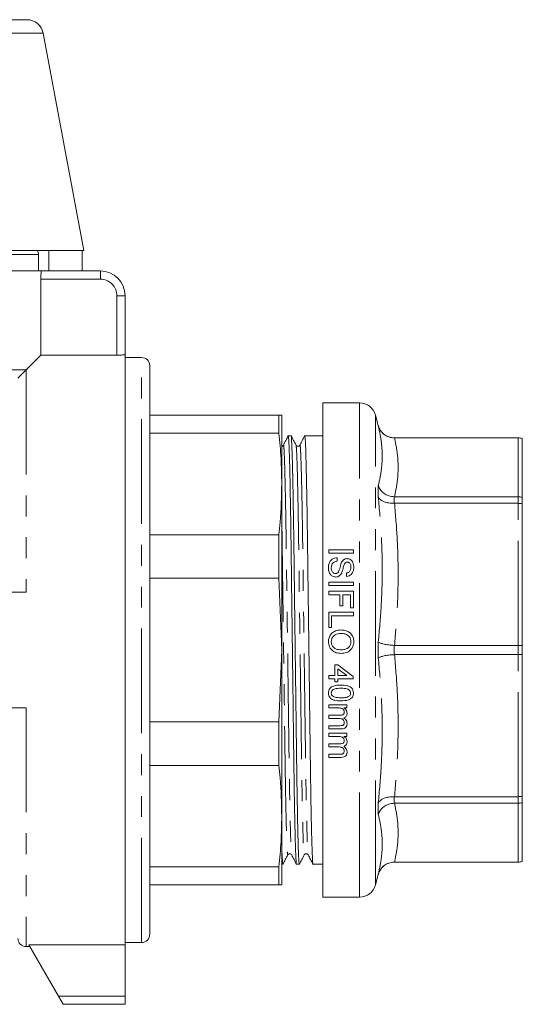
# Model space of a CAD drawing. Units: millimetres. Extents: x 158 to 249, y 90 to 260.
# Drawn here: x 219 to 249, y 183 to 243 of the extents above; entities that cross this region are included whole.
import ezdxf

# ---------------------------------------------------------------- set-up
doc = ezdxf.new("R2010")
doc.units = ezdxf.units.MM
doc.linetypes.add('PHANTOM', pattern=[12.7, 6.35, -1.27, 1.27, -1.27, 1.27, -1.27])

msp = doc.modelspace()

# ---------------------------------------------------------------- linework, layer by layer
at = {"color": 7, "linetype": 'Continuous', "lineweight": 15}
for p, q in [((202.221, 242.672), (219.266, 242.672)), ((222.721, 228.672), (220.249, 241.856)), ((222.721, 228.672), (181.72, 228.672)), ((219.971, 227.422), (219.971, 228.422)), ((220.601, 228.672), (220.601, 227.422)), ((222.613, 228.672), (222.613, 227.422)), ((184.283, 227.422), (220.158, 227.422)), ((220.158, 227.422), (223.721, 227.422)), ((220.109, 226.922), (220.109, 222.31)), ((225.221, 225.922), (225.221, 222.359)), ((220.109, 222.31), (219.221, 221.422)), ((224.721, 222.31), (220.109, 222.31)), ((225.221, 186.533), (225.221, 222.359)), ((226.221, 222.172), (225.221, 222.172)), ((226.721, 221.672), (226.721, 187.172)), ((239.437, 219.422), (237.204, 219.422)), ((237.204, 189.422), (237.204, 219.422)), ((226.721, 218.672), (234.547, 218.672)), ((234.547, 217.575), (234.547, 218.672)), ((234.721, 214.498), (234.721, 218.672)), ((240.575, 218.038), (240.403, 218.68)), ((234.547, 217.575), (226.721, 217.575)), ((235.286, 217.422), (235.116, 217.422)), ((236.286, 217.422), (236.116, 217.422)), ((237.116, 217.422), (236.704, 217.422)), ((237.204, 217.422), (237.116, 217.422)), ((249.054, 217.297), (241.541, 217.297)), ((241.541, 217.294), (241.558, 217.294)), ((249.054, 217.294), (241.558, 217.294)), ((249.304, 217.251), (249.304, 217.254)), ((249.304, 213.686), (249.304, 217.251)), ((234.721, 204.422), (234.721, 214.498)), ((241.558, 213.723), (241.541, 213.723)), ((241.541, 213.324), (241.558, 213.324)), ((241.558, 213.723), (249.054, 213.723)), ((249.054, 213.324), (241.558, 213.324)), ((249.304, 213.3), (249.304, 213.686)), ((249.304, 204.695), (249.304, 213.3)), ((226.721, 211.421), (234.547, 211.421)), ((234.547, 208.773), (234.547, 211.421)), ((239.068, 210.505), (237.568, 210.505)), ((237.568, 210.505), (237.568, 210.293)), ((239.068, 210.293), (239.068, 210.505)), ((237.568, 210.293), (239.068, 210.293)), ((238.087, 209.812), (238.087, 210.024)), ((234.547, 208.773), (226.721, 208.773)), ((234.547, 208.773), (234.721, 204.422)), ((239.068, 208.543), (237.568, 208.543)), ((237.568, 208.543), (237.568, 208.331)), ((238.645, 209.101), (238.645, 208.889)), ((239.068, 208.331), (239.068, 208.543)), ((237.568, 208.331), (239.068, 208.331)), ((239.068, 207.985), (237.568, 207.985)), ((237.568, 207.985), (237.568, 207.774)), ((239.068, 206.985), (239.068, 207.985)), ((185.221, 207.922), (219.221, 207.922)), ((237.568, 207.774), (238.241, 207.774)), ((238.241, 207.774), (238.241, 207.101)), ((238.414, 207.101), (238.414, 207.774)), ((238.414, 207.774), (238.895, 207.774)), ((238.895, 207.774), (238.895, 206.985)), ((238.241, 207.101), (238.414, 207.101)), ((238.895, 206.985), (239.068, 206.985)), ((239.068, 206.716), (237.568, 206.716)), ((237.568, 206.716), (237.568, 205.793)), ((237.741, 205.793), (237.741, 206.505)), ((237.741, 206.505), (239.068, 206.505)), ((239.068, 206.505), (239.068, 206.716)), ((237.568, 205.793), (237.741, 205.793)), ((234.721, 204.422), (234.547, 200.07)), ((234.721, 194.345), (234.721, 204.422)), ((241.558, 204.704), (241.541, 204.704)), ((241.558, 204.704), (249.054, 204.704)), ((249.304, 204.149), (249.304, 204.695)), ((241.541, 204.139), (241.558, 204.14)), ((249.054, 204.14), (241.558, 204.14)), ((249.304, 195.543), (249.304, 204.149)), ((238.126, 203.524), (237.933, 203.524)), ((237.933, 203.524), (237.933, 202.87)), ((239.049, 202.812), (238.126, 203.524)), ((238.126, 202.87), (238.126, 203.286)), ((238.126, 203.286), (238.666, 202.87)), ((237.933, 202.87), (237.568, 202.87)), ((237.568, 202.87), (237.568, 202.678)), ((237.568, 202.678), (237.933, 202.678)), ((237.933, 202.678), (237.933, 202.485)), ((238.666, 202.87), (238.126, 202.87)), ((238.126, 202.485), (238.126, 202.678)), ((238.126, 202.678), (239.049, 202.678)), ((239.049, 202.678), (239.049, 202.812)), ((237.933, 202.485), (238.126, 202.485)), ((219.221, 200.922), (185.221, 200.922)), ((238.664, 201.098), (237.568, 201.098)), ((237.568, 201.098), (237.568, 200.906)), ((237.568, 200.906), (238.126, 200.906)), ((238.493, 200.906), (238.664, 200.906)), ((238.664, 200.906), (238.664, 201.098)), ((238.267, 200.464), (237.568, 200.464)), ((237.568, 200.464), (237.568, 200.271)), ((237.568, 200.271), (238.193, 200.271)), ((226.721, 200.07), (234.547, 200.07)), ((234.547, 197.422), (234.547, 200.07)), ((238.246, 199.829), (237.568, 199.829)), ((237.568, 199.829), (237.568, 199.637)), ((237.568, 199.637), (238.317, 199.637)), ((238.664, 199.367), (237.568, 199.367)), ((237.568, 199.367), (237.568, 199.175)), ((237.568, 199.175), (238.126, 199.175)), ((238.493, 199.175), (238.664, 199.175)), ((238.664, 199.175), (238.664, 199.367)), ((238.267, 198.733), (237.568, 198.733)), ((237.568, 198.733), (237.568, 198.541)), ((237.568, 198.541), (238.193, 198.541)), ((238.246, 198.098), (237.568, 198.098)), ((237.568, 198.098), (237.568, 197.906)), ((237.568, 197.906), (238.317, 197.906)), ((234.547, 197.422), (226.721, 197.422)), ((241.558, 195.519), (241.541, 195.519)), ((241.558, 195.519), (249.054, 195.519)), ((249.304, 195.157), (249.304, 195.543)), ((241.541, 195.12), (241.558, 195.12)), ((249.054, 195.12), (241.558, 195.12)), ((249.304, 191.592), (249.304, 195.157)), ((234.721, 190.172), (234.721, 194.345)), ((226.721, 191.269), (234.547, 191.269)), ((234.547, 190.172), (234.547, 191.269)), ((234.721, 191.422), (234.786, 191.422)), ((235.616, 191.422), (235.786, 191.422)), ((236.616, 191.422), (237.204, 191.422)), ((241.558, 191.55), (241.541, 191.55)), ((241.541, 191.547), (249.054, 191.547)), ((241.558, 191.55), (249.054, 191.55)), ((249.304, 191.59), (249.304, 191.592)), ((240.403, 190.163), (240.575, 190.805)), ((234.547, 190.172), (226.721, 190.172)), ((237.204, 189.422), (239.437, 189.422)), ((219.221, 186.422), (219.45, 186.422)), ((219.386, 186.533), (225.221, 186.533)), ((221.182, 183.422), (219.386, 186.533)), ((225.221, 186.672), (226.221, 186.672)), ((225.221, 186.533), (225.221, 183.422)), ((221.471, 182.922), (221.182, 183.422)), ((225.221, 182.922), (221.471, 182.922)), ((225.221, 183.422), (225.221, 182.922))]:
    msp.add_line(p, q, dxfattribs=at)
at = {"color": 8, "linetype": 'PHANTOM', "lineweight": 0}
for p, q in [((202.221, 241.856), (220.249, 241.856)), ((219.971, 228.422), (184.471, 228.422)), ((223.721, 226.922), (223.721, 227.422)), ((223.721, 226.922), (220.109, 226.922)), ((224.721, 222.31), (224.721, 225.922)), ((224.721, 225.922), (225.221, 225.922)), ((226.221, 186.672), (226.221, 222.172)), ((210.721, 221.422), (219.221, 221.422)), ((219.221, 221.422), (219.221, 207.922)), ((239.437, 189.422), (239.437, 219.422)), ((240.403, 190.163), (240.403, 218.68)), ((240.575, 218.029), (240.575, 218.038)), ((241.541, 217.297), (241.541, 217.294)), ((249.054, 217.294), (249.054, 217.297)), ((249.054, 213.723), (249.054, 217.294)), ((240.575, 213.7), (240.575, 214.387)), ((241.541, 213.723), (241.541, 213.324)), ((249.054, 213.324), (249.054, 213.723)), ((249.054, 204.704), (249.054, 213.324)), ((240.575, 203.936), (240.575, 204.907)), ((241.541, 204.704), (241.541, 204.139)), ((249.054, 204.14), (249.054, 204.704)), ((249.054, 195.519), (249.054, 204.14)), ((219.221, 200.922), (219.221, 186.422)), ((241.541, 195.519), (241.541, 195.12)), ((249.054, 195.12), (249.054, 195.519)), ((240.575, 194.456), (240.575, 195.143)), ((249.054, 191.55), (249.054, 195.12)), ((241.541, 191.55), (241.541, 191.547)), ((249.054, 191.547), (249.054, 191.55)), ((240.575, 190.805), (240.575, 190.814)), ((221.182, 183.422), (225.221, 183.422))]:
    msp.add_line(p, q, dxfattribs=at)
at = {"color": 7, "linetype": 'Continuous', "lineweight": 15}
for centre, radius, start, end in [((219.266, 241.672), 1, 10.61966, 90), ((219.471, 228.422), 0.5, 0, 30), ((223.721, 225.922), 1.5, 0, 90), ((226.221, 221.672), 0.5, 0, 90), ((239.437, 218.422), 1, 15, 90), ((241.541, 218.297), 1, 195, 270), ((249.054, 216.547), 0.75, 70.52878, 90), ((241.541, 190.547), 1, 90, 165), ((249.054, 192.297), 0.75, 270, 289.47122), ((239.437, 190.422), 1, 270, 345), ((226.221, 187.172), 0.5, 270, 0), ((219.221, 186.922), 0.5, 180, 270)]:
    msp.add_arc(centre, radius, start, end, dxfattribs=at)
at = {"color": 8, "linetype": 'PHANTOM', "lineweight": 0}
msp.add_arc((223.721, 225.922), 1, 0, 90, dxfattribs=at)
at = {"color": 7, "linetype": 'Continuous', "lineweight": 15}
msp.add_ellipse((236.704, 204.422), major_axis=(1009.786, 0), ratio=0.012874, start_param=1.570796, end_param=1.571211, dxfattribs=at)
for points, knots in [([(220.109, 226.922), (220.109, 226.988), (220.111, 227.053), (220.116, 227.174), (220.12, 227.229), (220.134, 227.368), (220.147, 227.422), (220.158, 227.422)], [0, 0, 0, 0, 0.25, 0.25, 0.5, 0.5, 1, 1, 1, 1]), ([(225.221, 222.359), (225.221, 222.354), (225.208, 222.348), (225.158, 222.336), (225.121, 222.331), (224.983, 222.316), (224.853, 222.31), (224.721, 222.31)], [0, 0, 0, 0, 0.25, 0.25, 0.5, 0.5, 1, 1, 1, 1]), ([(218.721, 220.922), (218.721, 220.922), (218.724, 220.925), (218.751, 220.952), (218.763, 220.964), (218.797, 220.998), (218.811, 221.012), (218.848, 221.049), (218.871, 221.072), (218.914, 221.115), (218.935, 221.136), (218.972, 221.173), (218.989, 221.19), (219.037, 221.238), (219.064, 221.265), (219.14, 221.341), (219.183, 221.384), (219.221, 221.422)], [0, 0, 0, 0, 0.25, 0.25, 0.375, 0.375, 0.4375, 0.4375, 0.5, 0.5, 0.5625, 0.5625, 0.625, 0.625, 0.75, 0.75, 1, 1, 1, 1]), ([(234.721, 218.672), (234.713, 218.672), (234.698, 218.672), (234.597, 218.672), (234.547, 218.672)], [0, 0, 0, 0, 0.499608, 1, 1, 1, 1]), ([(234.547, 217.575), (234.597, 217.063), (234.698, 216.039), (234.713, 215.012), (234.721, 214.498)], [0, 0, 0, 0, 0.499626, 1, 1, 1, 1]), ([(240.575, 218.029), (240.576, 218.027), (240.602, 217.93), (240.69, 217.733), (240.909, 217.494), (241.206, 217.326), (241.429, 217.304), (241.541, 217.294)], [0, 0, 0, 0, 0.005618, 0.235429, 0.49232, 0.7461, 1, 1, 1, 1]), ([(235.113, 217.419), (235.064, 217.325), (234.968, 217.137), (234.871, 216.949), (234.822, 216.855)], [0, 0, 0, 0, 0.500003, 1, 1, 1, 1]), ([(235.116, 217.421), (235.124, 217.392), (235.139, 217.333), (235.164, 216.848), (235.19, 216.064), (235.217, 214.972), (235.243, 213.624), (235.268, 212.076), (235.29, 210.364), (235.314, 208.502), (235.339, 206.504), (235.366, 204.427), (235.393, 202.35), (235.418, 200.351), (235.442, 198.489), (235.464, 196.776), (235.489, 195.227), (235.515, 193.877), (235.542, 192.787), (235.568, 191.988), (235.593, 191.549), (235.608, 191.371), (235.616, 191.422), (235.616, 191.422)], [0, 0, 0, 0, 0.048504, 0.098566, 0.149484, 0.20062, 0.251321, 0.300966, 0.349224, 0.398392, 0.448808, 0.49987, 0.550933, 0.601349, 0.650517, 0.698775, 0.74842, 0.799121, 0.850257, 0.901175, 0.951237, 0.99987, 1, 1, 1, 1]), ([(235.789, 191.443), (235.788, 191.435), (235.779, 191.371), (235.763, 191.543), (235.738, 191.986), (235.711, 192.782), (235.685, 193.871), (235.659, 195.219), (235.634, 196.767), (235.612, 198.479), (235.588, 200.341), (235.562, 202.34), (235.536, 204.416), (235.509, 206.493), (235.483, 208.492), (235.46, 210.354), (235.437, 212.068), (235.413, 213.616), (235.387, 214.966), (235.36, 216.056), (235.334, 216.855), (235.308, 217.294), (235.293, 217.472), (235.286, 217.421), (235.286, 217.421)], [0, 0, 0, 0, 0.006647, 0.054951, 0.104674, 0.155246, 0.206036, 0.256393, 0.305702, 0.353633, 0.402468, 0.452541, 0.503258, 0.553975, 0.604048, 0.652883, 0.700814, 0.750123, 0.800481, 0.85127, 0.901842, 0.951566, 0.999869, 1, 1, 1, 1]), ([(235.586, 216.854), (235.536, 216.948), (235.437, 217.137), (235.338, 217.325), (235.289, 217.419)], [0, 0, 0, 0, 0.499996, 1, 1, 1, 1]), ([(236.113, 217.418), (236.064, 217.325), (235.968, 217.137), (235.871, 216.949), (235.822, 216.855)], [0, 0, 0, 0, 0.500004, 1, 1, 1, 1]), ([(236.116, 217.421), (236.124, 217.392), (236.139, 217.333), (236.164, 216.848), (236.19, 216.064), (236.217, 214.972), (236.243, 213.624), (236.268, 212.076), (236.29, 210.364), (236.314, 208.502), (236.339, 206.504), (236.366, 204.427), (236.393, 202.35), (236.418, 200.351), (236.442, 198.489), (236.464, 196.776), (236.489, 195.227), (236.515, 193.877), (236.542, 192.787), (236.568, 191.988), (236.593, 191.549), (236.608, 191.371), (236.616, 191.422), (236.616, 191.422)], [0, 0, 0, 0, 0.048504, 0.098566, 0.149484, 0.20062, 0.251321, 0.300966, 0.349224, 0.398392, 0.448808, 0.49987, 0.550933, 0.601349, 0.650517, 0.698775, 0.74842, 0.799121, 0.850257, 0.901175, 0.951237, 0.99987, 1, 1, 1, 1]), ([(249.304, 217.251), (249.303, 217.251), (249.223, 217.279), (249.138, 217.287), (249.054, 217.294)], [0, 0, 0, 0, 0.020717, 1, 1, 1, 1]), ([(234.822, 216.855), (234.808, 216.833), (234.785, 216.798), (234.738, 216.793), (234.721, 216.792)], [0, 0, 0, 0, 0.640058, 1, 1, 1, 1]), ([(235.823, 216.855), (235.807, 216.834), (235.776, 216.793), (235.684, 216.777), (235.614, 216.811), (235.595, 216.84), (235.586, 216.854)], [0, 0, 0, 0, 0.279727, 0.545702, 0.786892, 1, 1, 1, 1]), ([(234.721, 214.498), (234.703, 213.725), (234.68, 212.698), (234.573, 211.674), (234.547, 211.421)], [0, 0, 0, 0, 0.753196, 1, 1, 1, 1]), ([(240.575, 214.387), (240.576, 214.385), (240.602, 214.3), (240.69, 214.128), (240.909, 213.916), (241.206, 213.762), (241.429, 213.736), (241.541, 213.723)], [0, 0, 0, 0, 0.005618, 0.235429, 0.49232, 0.7461, 1, 1, 1, 1]), ([(240.575, 213.7), (240.576, 213.699), (240.602, 213.646), (240.69, 213.54), (240.909, 213.415), (241.206, 213.331), (241.429, 213.326), (241.541, 213.324)], [0, 0, 0, 0, 0.005618, 0.235429, 0.49232, 0.7461, 1, 1, 1, 1]), ([(249.304, 213.686), (249.303, 213.687), (249.223, 213.711), (249.138, 213.717), (249.054, 213.723)], [0, 0, 0, 0, 0.020717, 1, 1, 1, 1]), ([(249.054, 213.324), (249.138, 213.32), (249.223, 213.316), (249.303, 213.301), (249.304, 213.3)], [0, 0, 0, 0, 0.979283, 1, 1, 1, 1]), ([(238.087, 210.024), (238.024, 210.017), (237.896, 210.003), (237.734, 209.908), (237.613, 209.761), (237.556, 209.583), (237.551, 209.454), (237.549, 209.395)], [0, 0, 0, 0, 0.197134, 0.395679, 0.575425, 0.805286, 1, 1, 1, 1]), ([(237.722, 209.405), (237.728, 209.468), (237.738, 209.57), (237.807, 209.688), (237.891, 209.763), (237.989, 209.799), (238.058, 209.808), (238.087, 209.812)], [0, 0, 0, 0, 0.315852, 0.511938, 0.667958, 0.860375, 1, 1, 1, 1]), ([(238.352, 209.745), (238.324, 209.672), (238.277, 209.55), (238.236, 209.372), (238.203, 209.272), (238.186, 209.222)], [0, 0, 0, 0, 0.4270335, 0.7134213, 1, 1, 1, 1]), ([(238.676, 209.966), (238.637, 209.962), (238.558, 209.955), (238.451, 209.89), (238.389, 209.812), (238.36, 209.76), (238.352, 209.745)], [0, 0, 0, 0, 0.275865, 0.554018, 0.872264, 1, 1, 1, 1]), ([(238.558, 209.701), (238.577, 209.716), (238.604, 209.739), (238.653, 209.753), (238.678, 209.754), (238.69, 209.755)], [0, 0, 0, 0, 0.495956, 0.74225, 1, 1, 1, 1]), ([(239.087, 209.445), (239.079, 209.542), (239.066, 209.683), (238.967, 209.846), (238.858, 209.929), (238.754, 209.963), (238.694, 209.965), (238.676, 209.966)], [0, 0, 0, 0, 0.3958513, 0.5804213, 0.7666499, 0.9330743, 1, 1, 1, 1]), ([(238.69, 209.755), (238.713, 209.753), (238.759, 209.749), (238.822, 209.71), (238.876, 209.649), (238.91, 209.553), (238.913, 209.479), (238.914, 209.437)], [0, 0, 0, 0, 0.149445, 0.299982, 0.481594, 0.705569, 1, 1, 1, 1]), ([(237.549, 209.395), (237.556, 209.312), (237.567, 209.177), (237.66, 209.005), (237.78, 208.901), (237.901, 208.855), (237.972, 208.852), (237.994, 208.851)], [0, 0, 0, 0, 0.3251088, 0.5301652, 0.7369964, 0.9182915, 1, 1, 1, 1]), ([(237.984, 209.062), (237.956, 209.065), (237.9, 209.072), (237.827, 209.116), (237.766, 209.19), (237.728, 209.291), (237.724, 209.368), (237.722, 209.405)], [0, 0, 0, 0, 0.16722, 0.334732, 0.508342, 0.761902, 1, 1, 1, 1]), ([(238.186, 209.222), (238.168, 209.183), (238.141, 209.126), (238.07, 209.077), (238.022, 209.064), (237.993, 209.063), (237.984, 209.062)], [0, 0, 0, 0, 0.4727229, 0.6873707, 0.902429, 1, 1, 1, 1]), ([(238.356, 209.111), (238.374, 209.16), (238.419, 209.283), (238.462, 209.469), (238.501, 209.623), (238.548, 209.688), (238.558, 209.701)], [0, 0, 0, 0, 0.2489479, 0.6223709, 0.922814, 1, 1, 1, 1]), ([(238.645, 208.889), (238.698, 208.896), (238.805, 208.91), (238.936, 208.996), (239.036, 209.134), (239.082, 209.29), (239.086, 209.403), (239.087, 209.445)], [0, 0, 0, 0, 0.194215, 0.390293, 0.560839, 0.833892, 1, 1, 1, 1]), ([(238.914, 209.437), (238.912, 209.386), (238.907, 209.306), (238.86, 209.205), (238.796, 209.145), (238.72, 209.112), (238.669, 209.104), (238.645, 209.101)], [0, 0, 0, 0, 0.32316, 0.505268, 0.688863, 0.851836, 1, 1, 1, 1]), ([(237.994, 208.851), (238.037, 208.854), (238.123, 208.862), (238.24, 208.931), (238.313, 209.022), (238.345, 209.087), (238.356, 209.111)], [0, 0, 0, 0, 0.265574, 0.532527, 0.828533, 1, 1, 1, 1]), ([(238.298, 205.639), (238.188, 205.627), (238, 205.607), (237.768, 205.465), (237.622, 205.281), (237.556, 205.091), (237.551, 204.972), (237.549, 204.928)], [0, 0, 0, 0, 0.284862, 0.487217, 0.690069, 0.885504, 1, 1, 1, 1]), ([(239.087, 204.927), (239.08, 205.015), (239.067, 205.177), (238.946, 205.384), (238.778, 205.533), (238.553, 205.625), (238.387, 205.634), (238.298, 205.639)], [0, 0, 0, 0, 0.219126, 0.403123, 0.586663, 0.777274, 1, 1, 1, 1]), ([(237.722, 204.928), (237.727, 204.987), (237.737, 205.104), (237.829, 205.251), (237.958, 205.357), (238.118, 205.418), (238.235, 205.424), (238.296, 205.428)], [0, 0, 0, 0, 0.203823, 0.40949, 0.590579, 0.785939, 1, 1, 1, 1]), ([(238.296, 205.428), (238.389, 205.423), (238.535, 205.417), (238.72, 205.337), (238.827, 205.224), (238.902, 205.084), (238.91, 204.98), (238.914, 204.925)], [0, 0, 0, 0, 0.3088399, 0.4821564, 0.6571497, 0.8191362, 1, 1, 1, 1]), ([(237.549, 204.928), (237.561, 204.823), (237.581, 204.647), (237.72, 204.434), (237.909, 204.293), (238.119, 204.225), (238.262, 204.218), (238.316, 204.216)], [0, 0, 0, 0, 0.265505, 0.448489, 0.63208, 0.862741, 1, 1, 1, 1]), ([(238.317, 204.428), (238.214, 204.435), (238.055, 204.446), (237.872, 204.561), (237.769, 204.69), (237.726, 204.822), (237.723, 204.902), (237.722, 204.928)], [0, 0, 0, 0, 0.349333, 0.53667, 0.724335, 0.908787, 1, 1, 1, 1]), ([(238.316, 204.216), (238.428, 204.226), (238.618, 204.242), (238.854, 204.376), (239, 204.55), (239.077, 204.743), (239.084, 204.871), (239.087, 204.927)], [0, 0, 0, 0, 0.285797, 0.480144, 0.675438, 0.85685, 1, 1, 1, 1]), ([(238.914, 204.925), (238.909, 204.868), (238.898, 204.753), (238.808, 204.606), (238.67, 204.495), (238.499, 204.436), (238.375, 204.43), (238.317, 204.428)], [0, 0, 0, 0, 0.196649, 0.394729, 0.572641, 0.800568, 1, 1, 1, 1]), ([(240.575, 204.907), (240.576, 204.907), (240.602, 204.884), (240.69, 204.838), (240.909, 204.776), (241.206, 204.727), (241.429, 204.712), (241.541, 204.704)], [0, 0, 0, 0, 0.005618, 0.235429, 0.49232, 0.7461, 1, 1, 1, 1]), ([(249.054, 204.704), (249.138, 204.702), (249.223, 204.701), (249.303, 204.695), (249.304, 204.695)], [0, 0, 0, 0, 0.979283, 1, 1, 1, 1]), ([(240.575, 203.936), (240.576, 203.937), (240.602, 203.959), (240.69, 204.006), (240.909, 204.067), (241.206, 204.117), (241.429, 204.132), (241.541, 204.139)], [0, 0, 0, 0, 0.005618, 0.235429, 0.49232, 0.7461, 1, 1, 1, 1]), ([(249.054, 204.14), (249.138, 204.141), (249.223, 204.143), (249.303, 204.149), (249.304, 204.149)], [0, 0, 0, 0, 0.979283, 1, 1, 1, 1]), ([(237.693, 202.147), (237.655, 202.106), (237.583, 202.029), (237.552, 201.903), (237.55, 201.834), (237.549, 201.812)], [0, 0, 0, 0, 0.443634, 0.822736, 1, 1, 1, 1]), ([(238.308, 202.293), (238.254, 202.292), (238.147, 202.29), (237.955, 202.265), (237.798, 202.219), (237.71, 202.159), (237.693, 202.147)], [0, 0, 0, 0, 0.251122, 0.502571, 0.90376, 1, 1, 1, 1]), ([(237.722, 201.812), (237.725, 201.841), (237.73, 201.899), (237.779, 201.972), (237.846, 202.033), (237.963, 202.077), (238.121, 202.097), (238.245, 202.1), (238.308, 202.101)], [0, 0, 0, 0, 0.118744, 0.238463, 0.351582, 0.489854, 0.741942, 1, 1, 1, 1]), ([(239.068, 201.812), (239.063, 201.874), (239.055, 201.977), (238.975, 202.102), (238.856, 202.198), (238.631, 202.283), (238.435, 202.289), (238.308, 202.293)], [0, 0, 0, 0, 0.180988, 0.304462, 0.427692, 0.627695, 1, 1, 1, 1]), ([(238.308, 202.101), (238.35, 202.1), (238.433, 202.099), (238.582, 202.086), (238.708, 202.063), (238.779, 202.022), (238.792, 202.014)], [0, 0, 0, 0, 0.25118, 0.502543, 0.907106, 1, 1, 1, 1]), ([(238.792, 202.014), (238.821, 201.987), (238.869, 201.943), (238.893, 201.867), (238.894, 201.828), (238.895, 201.814)], [0, 0, 0, 0, 0.4944, 0.826265, 1, 1, 1, 1]), ([(237.549, 201.812), (237.554, 201.751), (237.562, 201.648), (237.64, 201.522), (237.76, 201.426), (237.985, 201.342), (238.18, 201.336), (238.308, 201.331)], [0, 0, 0, 0, 0.179529, 0.304489, 0.429369, 0.627375, 1, 1, 1, 1]), ([(238.308, 201.524), (238.247, 201.525), (238.128, 201.527), (237.971, 201.547), (237.843, 201.591), (237.768, 201.663), (237.727, 201.741), (237.724, 201.789), (237.722, 201.812)], [0, 0, 0, 0, 0.250606, 0.489954, 0.642951, 0.797737, 0.905703, 1, 1, 1, 1]), ([(238.895, 201.814), (238.892, 201.785), (238.887, 201.726), (238.836, 201.647), (238.75, 201.579), (238.568, 201.529), (238.416, 201.526), (238.308, 201.524)], [0, 0, 0, 0, 0.120414, 0.241862, 0.379732, 0.56117, 1, 1, 1, 1]), ([(238.308, 201.331), (238.465, 201.339), (238.68, 201.35), (238.912, 201.46), (239.006, 201.562), (239.059, 201.679), (239.065, 201.766), (239.068, 201.812)], [0, 0, 0, 0, 0.458397, 0.62287, 0.742838, 0.862212, 1, 1, 1, 1]), ([(238.126, 200.906), (238.175, 200.905), (238.259, 200.903), (238.368, 200.877), (238.442, 200.828), (238.486, 200.765), (238.508, 200.703), (238.51, 200.663), (238.51, 200.648)], [0, 0, 0, 0, 0.274035, 0.477328, 0.622351, 0.76792, 0.914716, 1, 1, 1, 1]), ([(238.683, 200.593), (238.679, 200.636), (238.671, 200.722), (238.598, 200.833), (238.528, 200.882), (238.493, 200.906)], [0, 0, 0, 0, 0.337156, 0.677432, 1, 1, 1, 1]), ([(238.193, 200.271), (238.243, 200.269), (238.32, 200.265), (238.416, 200.222), (238.472, 200.162), (238.505, 200.091), (238.509, 200.04), (238.51, 200.015)], [0, 0, 0, 0, 0.312914, 0.488377, 0.665001, 0.834302, 1, 1, 1, 1]), ([(238.51, 200.648), (238.508, 200.618), (238.505, 200.573), (238.471, 200.522), (238.425, 200.489), (238.356, 200.467), (238.299, 200.465), (238.267, 200.464)], [0, 0, 0, 0, 0.25648, 0.389214, 0.52182, 0.731349, 1, 1, 1, 1]), ([(238.48, 200.301), (238.514, 200.315), (238.576, 200.341), (238.642, 200.414), (238.678, 200.5), (238.682, 200.561), (238.683, 200.593)], [0, 0, 0, 0, 0.277755, 0.514087, 0.750408, 1, 1, 1, 1]), ([(238.683, 199.969), (238.679, 200.014), (238.67, 200.105), (238.591, 200.222), (238.516, 200.275), (238.48, 200.301)], [0, 0, 0, 0, 0.336796, 0.676893, 1, 1, 1, 1]), ([(238.51, 200.015), (238.508, 199.988), (238.503, 199.941), (238.468, 199.888), (238.428, 199.854), (238.353, 199.83), (238.291, 199.829), (238.246, 199.829)], [0, 0, 0, 0, 0.2243663, 0.3837145, 0.5135013, 0.643106, 1, 1, 1, 1]), ([(238.317, 199.637), (238.383, 199.641), (238.48, 199.646), (238.588, 199.711), (238.649, 199.787), (238.679, 199.877), (238.682, 199.941), (238.683, 199.969)], [0, 0, 0, 0, 0.33665, 0.493648, 0.650849, 0.847463, 1, 1, 1, 1]), ([(238.126, 199.175), (238.175, 199.174), (238.259, 199.172), (238.367, 199.146), (238.44, 199.099), (238.484, 199.037), (238.508, 198.974), (238.51, 198.933), (238.51, 198.917)], [0, 0, 0, 0, 0.270021, 0.466399, 0.611003, 0.756067, 0.904484, 1, 1, 1, 1]), ([(238.683, 198.862), (238.678, 198.911), (238.667, 199.006), (238.587, 199.113), (238.52, 199.157), (238.493, 199.175)], [0, 0, 0, 0, 0.392432, 0.750394, 1, 1, 1, 1]), ([(238.193, 198.541), (238.242, 198.538), (238.319, 198.534), (238.415, 198.492), (238.47, 198.433), (238.505, 198.362), (238.509, 198.311), (238.51, 198.285)], [0, 0, 0, 0, 0.3037404, 0.4762333, 0.6497946, 0.8195862, 1, 1, 1, 1]), ([(238.51, 198.917), (238.508, 198.886), (238.504, 198.839), (238.467, 198.787), (238.419, 198.756), (238.351, 198.736), (238.296, 198.734), (238.267, 198.733)], [0, 0, 0, 0, 0.275865, 0.410664, 0.545226, 0.759575, 1, 1, 1, 1]), ([(238.48, 198.571), (238.513, 198.584), (238.58, 198.612), (238.647, 198.69), (238.68, 198.777), (238.682, 198.834), (238.683, 198.862)], [0, 0, 0, 0, 0.269214, 0.541087, 0.778586, 1, 1, 1, 1]), ([(238.683, 198.238), (238.678, 198.29), (238.666, 198.389), (238.579, 198.502), (238.509, 198.551), (238.48, 198.571)], [0, 0, 0, 0, 0.388444, 0.749636, 1, 1, 1, 1]), ([(238.51, 198.285), (238.507, 198.256), (238.503, 198.208), (238.466, 198.154), (238.425, 198.122), (238.351, 198.099), (238.29, 198.099), (238.246, 198.098)], [0, 0, 0, 0, 0.24487, 0.402001, 0.528896, 0.655637, 1, 1, 1, 1]), ([(238.317, 197.906), (238.38, 197.91), (238.474, 197.915), (238.582, 197.975), (238.646, 198.049), (238.679, 198.141), (238.682, 198.208), (238.683, 198.238)], [0, 0, 0, 0, 0.3132285, 0.4706139, 0.6281473, 0.83086, 1, 1, 1, 1]), ([(234.547, 197.422), (234.573, 197.169), (234.68, 196.146), (234.703, 195.119), (234.721, 194.345)], [0, 0, 0, 0, 0.246804, 1, 1, 1, 1]), ([(240.575, 195.143), (240.576, 195.144), (240.602, 195.197), (240.69, 195.303), (240.909, 195.428), (241.206, 195.513), (241.429, 195.517), (241.541, 195.519)], [0, 0, 0, 0, 0.005618, 0.235429, 0.49232, 0.7461, 1, 1, 1, 1]), ([(249.054, 195.519), (249.138, 195.523), (249.223, 195.527), (249.303, 195.543), (249.304, 195.543)], [0, 0, 0, 0, 0.9792834, 1, 1, 1, 1]), ([(240.575, 194.456), (240.576, 194.458), (240.602, 194.543), (240.69, 194.715), (240.909, 194.927), (241.206, 195.081), (241.429, 195.107), (241.541, 195.12)], [0, 0, 0, 0, 0.005618, 0.235429, 0.49232, 0.7461, 1, 1, 1, 1]), ([(249.054, 195.12), (249.138, 195.126), (249.223, 195.133), (249.303, 195.157), (249.304, 195.157)], [0, 0, 0, 0, 0.979283, 1, 1, 1, 1]), ([(234.721, 194.345), (234.713, 193.832), (234.698, 192.806), (234.597, 191.781), (234.547, 191.269)], [0, 0, 0, 0, 0.499608, 1, 1, 1, 1]), ([(234.789, 191.443), (234.788, 191.435), (234.779, 191.371), (234.763, 191.55), (234.741, 191.908), (234.726, 192.368), (234.721, 192.55)], [0, 0, 0, 0, 0.048393, 0.400069, 0.762081, 1, 1, 1, 1]), ([(234.789, 191.425), (234.838, 191.519), (234.937, 191.707), (235.036, 191.895), (235.086, 191.989)], [0, 0, 0, 0, 0.500004, 1, 1, 1, 1]), ([(235.086, 191.989), (235.095, 192.003), (235.114, 192.033), (235.184, 192.067), (235.276, 192.051), (235.307, 192.009), (235.323, 191.988)], [0, 0, 0, 0, 0.212892, 0.454002, 0.720036, 1, 1, 1, 1]), ([(235.322, 191.988), (235.371, 191.894), (235.468, 191.707), (235.564, 191.519), (235.613, 191.425)], [0, 0, 0, 0, 0.499996, 1, 1, 1, 1]), ([(235.789, 191.425), (235.838, 191.519), (235.937, 191.707), (236.036, 191.895), (236.086, 191.989)], [0, 0, 0, 0, 0.5000035, 1, 1, 1, 1]), ([(236.086, 191.989), (236.095, 192.003), (236.114, 192.033), (236.184, 192.067), (236.276, 192.051), (236.307, 192.009), (236.323, 191.988)], [0, 0, 0, 0, 0.212952, 0.454108, 0.720149, 1, 1, 1, 1]), ([(236.323, 191.988), (236.371, 191.894), (236.468, 191.706), (236.564, 191.519), (236.613, 191.425)], [0, 0, 0, 0, 0.499996, 1, 1, 1, 1]), ([(240.575, 190.814), (240.576, 190.816), (240.602, 190.914), (240.69, 191.11), (240.909, 191.349), (241.206, 191.517), (241.429, 191.539), (241.541, 191.55)], [0, 0, 0, 0, 0.005618, 0.235429, 0.49232, 0.7461, 1, 1, 1, 1]), ([(249.054, 191.55), (249.138, 191.557), (249.223, 191.564), (249.303, 191.592), (249.304, 191.592)], [0, 0, 0, 0, 0.979283, 1, 1, 1, 1]), ([(234.547, 190.172), (234.597, 190.172), (234.698, 190.172), (234.713, 190.172), (234.721, 190.172)], [0, 0, 0, 0, 0.499626, 1, 1, 1, 1])]:
    msp.add_open_spline(points, degree=3, knots=knots, dxfattribs=at)
at = {"color": 8, "linetype": 'PHANTOM', "lineweight": 0}
for points, knots in [([(240.575, 214.387), (240.641, 214.685), (240.773, 215.283), (240.828, 216.191), (240.773, 217.107), (240.641, 217.722), (240.575, 218.029)], [0, 0, 0, 0, 0.249726, 0.5, 0.749704, 1, 1, 1, 1]), ([(234.822, 216.837), (234.824, 216.845), (234.832, 216.907), (234.849, 216.743), (234.874, 216.317), (234.9, 215.556), (234.927, 214.514), (234.953, 213.223), (234.978, 211.742), (235, 210.103), (235.024, 208.322), (235.049, 206.41), (235.076, 204.423), (235.102, 202.436), (235.128, 200.524), (235.152, 198.743), (235.174, 197.104), (235.199, 195.623), (235.225, 194.332), (235.251, 193.286), (235.278, 192.537), (235.302, 192.088), (235.316, 192.032), (235.322, 192.007)], [0, 0, 0, 0, 0.007188, 0.055832, 0.105907, 0.156837, 0.207985, 0.258698, 0.308356, 0.356625, 0.405805, 0.456232, 0.507308, 0.558383, 0.60881, 0.65799, 0.706259, 0.755917, 0.80663, 0.857778, 0.908708, 0.958783, 1, 1, 1, 1]), ([(235.822, 216.837), (235.823, 216.845), (235.832, 216.907), (235.849, 216.743), (235.874, 216.317), (235.9, 215.556), (235.927, 214.514), (235.953, 213.223), (235.978, 211.742), (236, 210.103), (236.024, 208.322), (236.049, 206.41), (236.076, 204.423), (236.102, 202.436), (236.128, 200.524), (236.152, 198.743), (236.174, 197.104), (236.199, 195.623), (236.225, 194.332), (236.251, 193.286), (236.278, 192.537), (236.302, 192.087), (236.316, 192.031), (236.322, 192.006)], [0, 0, 0, 0, 0.007369, 0.055989, 0.106039, 0.156942, 0.208064, 0.258752, 0.308384, 0.356629, 0.405784, 0.456186, 0.507235, 0.558284, 0.608685, 0.65784, 0.706085, 0.755717, 0.806405, 0.857527, 0.908431, 0.95848, 1, 1, 1, 1]), ([(241.558, 217.294), (241.619, 216.997), (241.742, 216.403), (241.792, 215.509), (241.742, 214.614), (241.619, 214.02), (241.558, 213.723)], [0, 0, 0, 0, 0.249752, 0.5, 0.749735, 1, 1, 1, 1]), ([(235.586, 216.837), (235.592, 216.811), (235.606, 216.755), (235.63, 216.305), (235.657, 215.556), (235.683, 214.51), (235.709, 213.22), (235.734, 211.739), (235.756, 210.1), (235.78, 208.319), (235.806, 206.407), (235.832, 204.42), (235.859, 202.434), (235.885, 200.522), (235.908, 198.74), (235.93, 197.102), (235.955, 195.621), (235.981, 194.331), (236.008, 193.289), (236.034, 192.527), (236.059, 192.102), (236.076, 191.937), (236.084, 191.999), (236.086, 192.007)], [0, 0, 0, 0, 0.0416, 0.091662, 0.142579, 0.193715, 0.244416, 0.294061, 0.342319, 0.391487, 0.441902, 0.492965, 0.544028, 0.594443, 0.643611, 0.691868, 0.741514, 0.792215, 0.84335, 0.894268, 0.94433, 0.992963, 1, 1, 1, 1]), ([(240.575, 204.907), (240.641, 205.636), (240.773, 207.096), (240.828, 209.295), (240.773, 211.5), (240.641, 212.966), (240.575, 213.7)], [0, 0, 0, 0, 0.249726, 0.5, 0.749704, 1, 1, 1, 1]), ([(241.558, 213.324), (241.619, 212.608), (241.742, 211.173), (241.792, 209.015), (241.742, 206.856), (241.619, 205.422), (241.558, 204.704)], [0, 0, 0, 0, 0.249752, 0.5, 0.749735, 1, 1, 1, 1]), ([(234.721, 212.5), (234.725, 212.237), (234.738, 211.504), (234.756, 210.094), (234.78, 208.32), (234.806, 206.406), (234.832, 204.42), (234.859, 202.433), (234.885, 200.522), (234.908, 198.74), (234.93, 197.102), (234.955, 195.621), (234.981, 194.331), (235.008, 193.289), (235.034, 192.527), (235.059, 192.102), (235.076, 191.937), (235.084, 191.999), (235.086, 192.007)], [0, 0, 0, 0, 0.036867, 0.102706, 0.169788, 0.23857, 0.308237, 0.377903, 0.446686, 0.513767, 0.579607, 0.64734, 0.716513, 0.786279, 0.855747, 0.924048, 0.9904, 1, 1, 1, 1]), ([(240.575, 195.143), (240.641, 195.875), (240.773, 197.342), (240.828, 199.545), (240.773, 201.746), (240.641, 203.206), (240.575, 203.936)], [0, 0, 0, 0, 0.249726, 0.5, 0.749704, 1, 1, 1, 1]), ([(241.558, 204.14), (241.619, 203.423), (241.742, 201.989), (241.792, 199.831), (241.742, 197.672), (241.619, 196.237), (241.558, 195.519)], [0, 0, 0, 0, 0.249752, 0.5, 0.749735, 1, 1, 1, 1]), ([(241.558, 195.12), (241.619, 194.824), (241.742, 194.229), (241.792, 193.336), (241.742, 192.441), (241.619, 191.847), (241.558, 191.55)], [0, 0, 0, 0, 0.249752, 0.5, 0.749735, 1, 1, 1, 1]), ([(240.575, 190.814), (240.641, 191.121), (240.773, 191.735), (240.828, 192.651), (240.773, 193.559), (240.641, 194.157), (240.575, 194.456)], [0, 0, 0, 0, 0.249726, 0.5, 0.749704, 1, 1, 1, 1])]:
    msp.add_open_spline(points, degree=3, knots=knots, dxfattribs=at)

doc.saveas('drawing.dxf')
